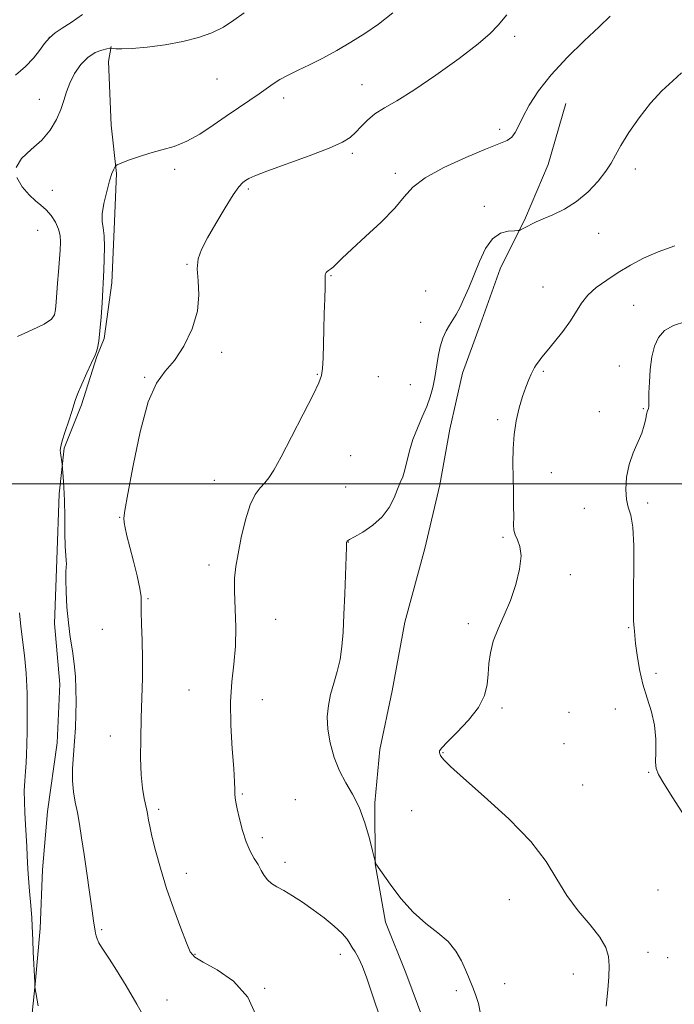
# Model space of a CAD drawing. Extents: x 2202300 to 2205200, y 354800 to 357700.
# Drawn here: x 2204734 to 2204904, y 355365 to 355620 of the extents above; entities that cross this region are included whole.
import ezdxf

# ---------------------------------------------------------------- set-up
doc = ezdxf.new("R2010")
doc.units = 0
doc.header["$MEASUREMENT"] = 0
for name, color, linetype, lineweight in [('32000', 7, 'Continuous', 0), ('DTM HARD BREAKLINE', 7, 'Continuous', 0), ('DTM SPOT ELEVATION', 2, 'Continuous', 13), ('INDEX CONTOUR', 41, 'Continuous', 13), ('INTERMEDIATE CONTOUR', 44, 'Continuous', 0)]:
    doc.layers.add(name, color=color, linetype=linetype, lineweight=lineweight)

msp = doc.modelspace()

# ---------------------------------------------------------------- linework, layer by layer
at = {"layer": '32000', "flags": 128}
msp.add_lwpolyline([(2202500, 355500), (2205000, 355500)], dxfattribs=at)
at = {"layer": 'DTM HARD BREAKLINE'}
for points in [[(2204757.58, 355613.57, 1164.12), (2204756.93, 355609.61, 1162.94), (2204757.64, 355593.12, 1162.61), (2204759, 355580.6, 1161.88), (2204758.38, 355566.09, 1161.62), (2204757.77, 355552.24, 1161.62), (2204755.83, 355537.72, 1161.82), (2204753.87, 355533.1, 1161.95), (2204749.95, 355520.56, 1161.82), (2204745.37, 355509.33, 1161.88), (2204744.09, 355497.46, 1162.21), (2204743.48, 355480.31, 1162.28), (2204742.87, 355463.82, 1162.48), (2204744.24, 355448, 1162.74), (2204743.63, 355432.83, 1162.74), (2204741.04, 355415.02, 1162.87), (2204739.77, 355399.84, 1163.27), (2204739.16, 355384.67, 1163.66), (2204737.88, 355370.16, 1163.99), (2204736.6, 355357.63, 1164.19)], [(2204875.67, 355598.76, 1157.07), (2204871.1, 355582.92, 1157), (2204865.21, 355569.05, 1156.15), (2204858.66, 355555.84, 1155.55), (2204853.42, 355541.32, 1155.49), (2204848.85, 355528.78, 1155.35), (2204845.59, 355514.26, 1155.29), (2204843, 355499.74, 1155.29), (2204839.09, 355483.24, 1155.16), (2204833.88, 355464.1, 1155.02), (2204830.63, 355446.29, 1155.16), (2204827.38, 355431.11, 1155.22), (2204826.11, 355417.26, 1155.82), (2204826.16, 355401.43, 1156.01), (2204828.84, 355386.27, 1156.34), (2204834.16, 355373.1, 1157), (2204838.81, 355360.58, 1157.07), (2204840.83, 355348.06, 1157.46), (2204840.86, 355336.85, 1156.87)]]:
    msp.add_polyline3d(points, dxfattribs=at)
at = {"layer": 'DTM SPOT ELEVATION'}
for p in [(2204862.4, 355616.18, 1159.4), (2204741.52, 355615.9, 1165.9), (2204785.1, 355605.12, 1163.1), (2204822.8, 355603.65, 1160.72), (2204738.95, 355599.83, 1164.7), (2204802.4, 355600.14, 1161.5), (2204858.53, 355592.04, 1158.4), (2204820.21, 355585.83, 1159.73), (2204774.11, 355581.64, 1161.6), (2204831.44, 355580.59, 1158.41), (2204893.74, 355581.71, 1155.6), (2204742.37, 355576.25, 1163.2), (2204793.2, 355576.52, 1159.73), (2204854.55, 355572.09, 1156.3), (2204738.5, 355565.8, 1165.07), (2204884.21, 355565.03, 1155.3), (2204777.35, 355556.96, 1160.1), (2204814.73, 355554.05, 1157.9), (2204839.27, 355550.04, 1156.8), (2204869.75, 355551.14, 1154.9), (2204893.35, 355546.38, 1152.9), (2204837.97, 355541.96, 1156.5), (2204786.29, 355534.16, 1159.9), (2204869.85, 355529.27, 1153.79), (2204889.63, 355530.65, 1152.67), (2204766.31, 355527.64, 1160.06), (2204811.16, 355528.43, 1158.08), (2204826.99, 355527.82, 1157.22), (2204835.36, 355525.75, 1156.6), (2204895.81, 355519.53, 1152.1), (2204858.01, 355516.71, 1154.25), (2204884.39, 355518.77, 1152.41), (2204819.84, 355507.31, 1157.1), (2204871.91, 355502.9, 1153.33), (2204784.4, 355500.96, 1158.72), (2204818.53, 355499.2, 1156.9), (2204880.51, 355493.69, 1152.54), (2204896.99, 355495.06, 1151.68), (2204759.83, 355491.34, 1160.06), (2204859.38, 355486.12, 1154.2), (2204819.2, 355484.93, 1155.97), (2204783.03, 355479, 1158.5), (2204876.86, 355476.49, 1153.6), (2204767.15, 355470.26, 1159.86), (2204800.33, 355464.83, 1157.1), (2204850.35, 355463.73, 1154.3), (2204892.01, 355462.7, 1152.1), (2204755.3, 355462.31, 1160.72), (2204899.1, 355450.89, 1151.62), (2204777.81, 355446.56, 1159.2), (2204796.91, 355443.98, 1156.89), (2204859.09, 355441.89, 1153.8), (2204876.51, 355440.73, 1152.9), (2204888.58, 355441.62, 1152.67), (2204757.37, 355434.62, 1160.52), (2204875.21, 355432.56, 1153.2), (2204843.77, 355430.27, 1153.92), (2204897.2, 355425.16, 1152.08), (2204880.1, 355421.86, 1153.1), (2204791.71, 355419.56, 1157.82), (2204805.43, 355418.04, 1156.8), (2204769.96, 355415.54, 1159.66), (2204835.68, 355415.17, 1155.1), (2204796.85, 355408.16, 1157.6), (2204802.8, 355401.82, 1157.5), (2204777.1, 355398.98, 1159.4), (2204899.68, 355394.64, 1152.6), (2204861.04, 355392.08, 1154.78), (2204755.11, 355384.32, 1161.8), (2204897.07, 355378.42, 1153.1), (2204779.39, 355377.94, 1159.9), (2204817.15, 355377.88, 1158.5), (2204902.18, 355377.09, 1152.8), (2204877.65, 355372.85, 1154.9), (2204797.47, 355369.14, 1159.9), (2204847.24, 355368.53, 1156.3), (2204859.78, 355370.31, 1155.44), (2204772.09, 355366.08, 1161.24)]:
    msp.add_point(p, dxfattribs=at)
at = {"layer": 'INDEX CONTOUR'}
msp.add_polyline3d([(2204795.566, 355361.453, 1160), (2204793.147, 355366.793, 1160), (2204789.379, 355370.956, 1160), (2204785.122, 355373.92, 1160), (2204781.511, 355375.901, 1160), (2204779.355, 355377.218, 1160), (2204778.17, 355378.607, 1160), (2204777.149, 355380.912, 1160), (2204775.672, 355384.725, 1160), (2204773.861, 355389.645, 1160), (2204772.02, 355395.019, 1160), (2204770.414, 355400.243, 1160), (2204769.125, 355404.899, 1160), (2204768.187, 355408.616, 1160), (2204767.615, 355411.146, 1160), (2204767.313, 355412.727, 1160), (2204767.046, 355414.472, 1160), (2204766.888, 355415.304, 1160), (2204766.19, 355418.375, 1160), (2204765.726, 355421.015, 1160), (2204765.375, 355424.524, 1160), (2204765.246, 355428.919, 1160), (2204765.294, 355433.928, 1160), (2204765.439, 355439.205, 1160), (2204765.599, 355444.455, 1160), (2204765.72, 355449.6, 1160), (2204765.749, 355454.615, 1160), (2204765.66, 355459.41, 1160), (2204765.525, 355463.647, 1160), (2204765.438, 355466.926, 1160), (2204765.445, 355469.063, 1160), (2204765.389, 355470.748, 1160), (2204765.061, 355472.891, 1160), (2204764.331, 355476.122, 1160), (2204763.372, 355479.956, 1160), (2204762.434, 355483.628, 1160), (2204761.722, 355486.524, 1160), (2204761.246, 355488.62, 1160), (2204760.974, 355490.041, 1160), (2204760.903, 355491.131, 1160), (2204761.166, 355493.106, 1160), (2204761.927, 355497.399, 1160), (2204763.292, 355504.805, 1160), (2204765.118, 355513.563, 1160), (2204767.203, 355521.273, 1160), (2204769.38, 355526.198, 1160), (2204771.644, 355529.265, 1160), (2204774.025, 355532.058, 1160), (2204776.474, 355535.802, 1160), (2204778.623, 355540.267, 1160), (2204780.022, 355544.859, 1160), (2204780.397, 355549.072, 1160), (2204780.171, 355552.757, 1160), (2204779.942, 355555.853, 1160), (2204780.214, 355558.404, 1160), (2204781.113, 355560.878, 1160), (2204782.671, 355563.845, 1160), (2204784.836, 355567.641, 1160), (2204787.214, 355571.649, 1160), (2204789.327, 355575.016, 1160), (2204790.815, 355577.11, 1160), (2204791.804, 355578.199, 1160), (2204792.542, 355578.771, 1160), (2204793.361, 355579.277, 1160), (2204794.948, 355580.009, 1160), (2204798.076, 355581.219, 1160), (2204809.031, 355585.166, 1160), (2204814.249, 355587.144, 1160), (2204817.68, 355588.667, 1160), (2204819.712, 355589.918, 1160), (2204821.109, 355591.206, 1160), (2204822.522, 355592.754, 1160), (2204824.163, 355594.449, 1160), (2204826.129, 355596.098, 1160), (2204828.567, 355597.629, 1160), (2204831.812, 355599.475, 1160), (2204836.244, 355602.195, 1160), (2204841.967, 355606.091, 1160), (2204847.967, 355610.441, 1160), (2204852.95, 355614.266, 1160), (2204856.048, 355616.919, 1160), (2204858.095, 355619.081, 1160), (2204860.354, 355621.762, 1160)], dxfattribs=at)
at = {"layer": 'INTERMEDIATE CONTOUR'}
for points in [[(2204732.748, 355606.077, 1166), (2204735.402, 355608.358, 1166), (2204737.436, 355610.479, 1166), (2204738.995, 355612.474, 1166), (2204740.297, 355614.281, 1166), (2204741.581, 355615.817, 1166), (2204743.065, 355617.066, 1166), (2204744.909, 355618.28, 1166), (2204747.257, 355619.782, 1166), (2204750.177, 355621.809, 1166)], [(2204732.912, 355582.09, 1164), (2204734.36, 355584.478, 1164), (2204736.865, 355586.8, 1164), (2204739.574, 355589.221, 1164), (2204741.789, 355591.846, 1164), (2204743.433, 355594.549, 1164), (2204744.581, 355597.146, 1164), (2204745.348, 355599.511, 1164), (2204745.999, 355601.757, 1164), (2204746.838, 355604.054, 1164), (2204748.094, 355606.491, 1164), (2204749.708, 355608.823, 1164), (2204751.544, 355610.723, 1164), (2204753.447, 355611.952, 1164), (2204755.183, 355612.626, 1164), (2204756.497, 355612.95, 1164), (2204757.233, 355613.099, 1164), (2204757.639, 355613.13, 1164), (2204758.86, 355612.957, 1164), (2204760.392, 355612.897, 1164), (2204763.029, 355613.006, 1164), (2204766.956, 355613.377, 1164), (2204771.615, 355613.999, 1164), (2204776.262, 355614.834, 1164), (2204780.306, 355615.858, 1164), (2204783.753, 355617.099, 1164), (2204786.756, 355618.593, 1164), (2204789.478, 355620.348, 1164), (2204792.129, 355622.234, 1164)], [(2204767.04, 355360.093, 1162), (2204764.292, 355364.993, 1162), (2204761.481, 355369.781, 1162), (2204759.011, 355373.818, 1162), (2204757.187, 355376.645, 1162), (2204755.93, 355378.506, 1162), (2204755.066, 355379.824, 1162), (2204754.442, 355380.948, 1162), (2204754.002, 355381.929, 1162), (2204753.713, 355382.746, 1162), (2204753.54, 355383.392, 1162), (2204753.437, 355383.94, 1162), (2204753.035, 355386.577, 1162), (2204752.646, 355389.241, 1162), (2204750.577, 355403.841, 1162), (2204749.94, 355408.162, 1162), (2204749.375, 355411.706, 1162), (2204748.831, 355414.714, 1162), (2204748.285, 355417.425, 1162), (2204747.825, 355420.087, 1162), (2204747.572, 355422.949, 1162), (2204747.6, 355426.186, 1162), (2204747.818, 355429.684, 1162), (2204748.09, 355433.254, 1162), (2204748.306, 355436.744, 1162), (2204748.441, 355440.142, 1162), (2204748.495, 355443.471, 1162), (2204748.463, 355446.757, 1162), (2204748.311, 355450.029, 1162), (2204748.007, 355453.32, 1162), (2204747.539, 355456.675, 1162), (2204746.995, 355460.196, 1162), (2204746.489, 355463.992, 1162), (2204746.116, 355468.067, 1162), (2204745.892, 355471.971, 1162), (2204745.814, 355475.145, 1162), (2204745.862, 355477.199, 1162), (2204745.957, 355478.411, 1162), (2204746.003, 355479.228, 1162), (2204745.934, 355480.1, 1162), (2204745.797, 355481.475, 1162), (2204745.669, 355483.802, 1162), (2204745.603, 355487.334, 1162), (2204745.564, 355491.54, 1162), (2204745.493, 355495.693, 1162), (2204745.351, 355499.183, 1162), (2204745.176, 355501.851, 1162), (2204744.886, 355505.134, 1162), (2204744.477, 355508.082, 1162), (2204744.405, 355508.794, 1162), (2204744.501, 355509.694, 1162), (2204744.907, 355511.224, 1162), (2204745.686, 355513.636, 1162), (2204746.617, 355516.405, 1162), (2204747.409, 355518.815, 1162), (2204748.249, 355521.643, 1162), (2204748.873, 355523.31, 1162), (2204749.968, 355525.881, 1162), (2204751.276, 355528.804, 1162), (2204752.42, 355531.265, 1162), (2204753.485, 355533.439, 1162), (2204753.734, 355534.122, 1162), (2204754.032, 355535.266, 1162), (2204754.373, 355537.098, 1162), (2204754.711, 355539.767, 1162), (2204755.002, 355543.269, 1162), (2204755.237, 355546.975, 1162), (2204755.715, 355555.523, 1162), (2204755.835, 355558.311, 1162), (2204755.902, 355561.53, 1162), (2204755.823, 355564.417, 1162), (2204755.556, 355566.454, 1162), (2204755.298, 355568.102, 1162), (2204755.299, 355570.066, 1162), (2204755.734, 355572.821, 1162), (2204756.448, 355575.916, 1162), (2204757.21, 355578.668, 1162), (2204757.827, 355580.552, 1162), (2204758.273, 355581.662, 1162), (2204758.562, 355582.249, 1162), (2204758.767, 355582.559, 1162), (2204759.204, 355582.817, 1162), (2204760.245, 355583.246, 1162), (2204762.152, 355583.997, 1162), (2204764.736, 355584.943, 1162), (2204767.694, 355585.883, 1162), (2204770.778, 355586.707, 1162), (2204773.955, 355587.623, 1162), (2204777.25, 355588.929, 1162), (2204780.661, 355590.822, 1162), (2204784.112, 355593.098, 1162), (2204787.502, 355595.456, 1162), (2204790.722, 355597.642, 1162), (2204793.632, 355599.584, 1162), (2204796.086, 355601.259, 1162), (2204799.69, 355603.876, 1162), (2204801.453, 355604.994, 1162), (2204803.595, 355606.117, 1162), (2204806.169, 355607.352, 1162), (2204809.17, 355608.805, 1162), (2204812.561, 355610.549, 1162), (2204816.189, 355612.529, 1162), (2204819.87, 355614.653, 1162), (2204823.47, 355616.877, 1162), (2204827.06, 355619.351, 1162), (2204830.761, 355622.27, 1162)], [(2204827.186, 355362.297, 1158), (2204826.235, 355364.957, 1158), (2204824.051, 355371.721, 1158), (2204822.929, 355374.793, 1158), (2204821.877, 355377.018, 1158), (2204820.95, 355378.551, 1158), (2204820.201, 355379.697, 1158), (2204819.609, 355380.742, 1158), (2204818.872, 355381.895, 1158), (2204817.611, 355383.351, 1158), (2204815.569, 355385.23, 1158), (2204812.954, 355387.362, 1158), (2204810.091, 355389.503, 1158), (2204807.276, 355391.447, 1158), (2204804.679, 355393.114, 1158), (2204802.443, 355394.457, 1158), (2204800.669, 355395.473, 1158), (2204799.299, 355396.332, 1158), (2204798.236, 355397.244, 1158), (2204797.377, 355398.378, 1158), (2204796.594, 355399.719, 1158), (2204795.755, 355401.208, 1158), (2204794.769, 355402.833, 1158), (2204793.7, 355404.741, 1158), (2204792.655, 355407.128, 1158), (2204791.725, 355410.061, 1158), (2204790.954, 355413.103, 1158), (2204790.371, 355415.691, 1158), (2204789.992, 355417.426, 1158), (2204789.787, 355418.557, 1158), (2204789.712, 355419.494, 1158), (2204789.71, 355420.681, 1158), (2204789.674, 355422.689, 1158), (2204789.484, 355426.119, 1158), (2204789.084, 355431.297, 1158), (2204788.691, 355437.441, 1158), (2204788.584, 355443.494, 1158), (2204788.939, 355448.667, 1158), (2204789.51, 355453.263, 1158), (2204789.942, 355457.86, 1158), (2204789.986, 355462.835, 1158), (2204789.615, 355472.155, 1158), (2204789.667, 355475.552, 1158), (2204789.987, 355478.54, 1158), (2204790.573, 355481.898, 1158), (2204791.412, 355486.133, 1158), (2204792.467, 355490.65, 1158), (2204793.689, 355494.581, 1158), (2204795.014, 355497.284, 1158), (2204796.339, 355499.017, 1158), (2204797.545, 355500.267, 1158), (2204798.604, 355501.557, 1158), (2204799.856, 355503.568, 1158), (2204801.729, 355507.016, 1158), (2204804.457, 355512.251, 1158), (2204807.48, 355518.135, 1158), (2204810.043, 355523.163, 1158), (2204811.578, 355526.271, 1158), (2204812.278, 355528.169, 1158), (2204812.524, 355530.003, 1158), (2204812.641, 355532.682, 1158), (2204812.822, 355540.116, 1158), (2204812.951, 355544.244, 1158), (2204813.082, 355548.056, 1158), (2204813.168, 355551.037, 1158), (2204813.179, 355552.833, 1158), (2204813.158, 355553.73, 1158), (2204813.164, 355554.177, 1158), (2204813.25, 355554.542, 1158), (2204813.431, 355554.883, 1158), (2204813.712, 355555.18, 1158), (2204814.102, 355555.436, 1158), (2204814.617, 355555.76, 1158), (2204815.28, 355556.28, 1158), (2204816.173, 355557.151, 1158), (2204817.638, 355558.615, 1158), (2204820.082, 355560.935, 1158), (2204823.683, 355564.225, 1158), (2204827.73, 355567.987, 1158), (2204831.279, 355571.572, 1158), (2204833.747, 355574.506, 1158), (2204835.974, 355577.006, 1158), (2204839.155, 355579.467, 1158), (2204844.058, 355582.146, 1158), (2204849.748, 355584.759, 1158), (2204854.857, 355586.889, 1158), (2204858.341, 355588.259, 1158), (2204860.426, 355589.156, 1158), (2204861.657, 355590.006, 1158), (2204862.537, 355591.189, 1158), (2204863.4, 355592.888, 1158), (2204864.539, 355595.231, 1158), (2204866.225, 355598.31, 1158), (2204868.634, 355602.019, 1158), (2204871.92, 355606.208, 1158), (2204876.082, 355610.671, 1158), (2204880.501, 355614.984, 1158), (2204884.403, 355618.665, 1158), (2204887.24, 355621.427, 1158)], [(2204853.57, 355362.494, 1156), (2204853.017, 355365.148, 1156), (2204852.37, 355367.217, 1156), (2204851.708, 355368.912, 1156), (2204850.416, 355372.046, 1156), (2204849.623, 355373.919, 1156), (2204848.589, 355376.205, 1156), (2204847.155, 355378.725, 1156), (2204845.149, 355381.219, 1156), (2204842.473, 355383.533, 1156), (2204839.337, 355385.95, 1156), (2204836.024, 355388.858, 1156), (2204832.826, 355392.45, 1156), (2204830.044, 355396.126, 1156), (2204827.983, 355399.089, 1156), (2204826.385, 355401.444, 1156), (2204826.277, 355401.657, 1156), (2204826.233, 355401.827, 1156), (2204826.139, 355402.323, 1156), (2204825.516, 355404.787, 1156), (2204824.673, 355408.009, 1156), (2204823.475, 355412.061, 1156), (2204821.991, 355416.089, 1156), (2204820.309, 355419.464, 1156), (2204818.572, 355422.448, 1156), (2204816.939, 355425.526, 1156), (2204815.557, 355429.042, 1156), (2204814.517, 355432.781, 1156), (2204813.898, 355436.385, 1156), (2204813.754, 355439.592, 1156), (2204814.021, 355442.513, 1156), (2204814.615, 355445.352, 1156), (2204815.431, 355448.279, 1156), (2204816.306, 355451.323, 1156), (2204817.062, 355454.48, 1156), (2204817.565, 355457.802, 1156), (2204817.872, 355461.56, 1156), (2204818.083, 355466.082, 1156), (2204818.281, 355471.46, 1156), (2204818.696, 355483.587, 1156), (2204818.743, 355484.574, 1156), (2204818.767, 355484.823, 1156), (2204818.788, 355484.931, 1156), (2204818.819, 355485.024, 1156), (2204818.872, 355485.112, 1156), (2204819.014, 355485.235, 1156), (2204819.536, 355485.556, 1156), (2204820.783, 355486.268, 1156), (2204822.94, 355487.521, 1156), (2204825.552, 355489.274, 1156), (2204828.009, 355491.445, 1156), (2204829.829, 355493.912, 1156), (2204831.085, 355496.404, 1156), (2204831.986, 355498.61, 1156), (2204832.712, 355500.342, 1156), (2204833.332, 355501.885, 1156), (2204833.893, 355503.646, 1156), (2204835.111, 355508.633, 1156), (2204835.986, 355511.555, 1156), (2204837.137, 355514.511, 1156), (2204838.409, 355517.393, 1156), (2204839.585, 355520.115, 1156), (2204840.5, 355522.63, 1156), (2204841.176, 355525.066, 1156), (2204841.68, 355527.589, 1156), (2204842.508, 355533.056, 1156), (2204843.043, 355535.628, 1156), (2204843.771, 355537.841, 1156), (2204844.628, 355539.701, 1156), (2204845.514, 355541.253, 1156), (2204846.361, 355542.588, 1156), (2204847.216, 355543.971, 1156), (2204848.157, 355545.709, 1156), (2204849.245, 355548.039, 1156), (2204850.469, 355550.915, 1156), (2204853.239, 355557.764, 1156), (2204854.835, 355561.084, 1156), (2204856.671, 355563.643, 1156), (2204858.749, 355565.065, 1156), (2204860.766, 355565.614, 1156), (2204862.342, 355565.721, 1156), (2204863.222, 355565.747, 1156), (2204863.635, 355565.803, 1156), (2204863.936, 355565.94, 1156), (2204865.859, 355566.949, 1156), (2204866.768, 355567.411, 1156), (2204867.998, 355567.992, 1156), (2204869.803, 355568.777, 1156), (2204872.336, 355569.856, 1156), (2204875.353, 355571.338, 1156), (2204878.514, 355573.33, 1156), (2204881.501, 355575.86, 1156), (2204884.099, 355578.606, 1156), (2204886.121, 355581.161, 1156), (2204887.492, 355583.278, 1156), (2204888.617, 355585.335, 1156), (2204890.016, 355587.868, 1156), (2204892.085, 355591.233, 1156), (2204894.712, 355595.064, 1156), (2204897.656, 355598.813, 1156), (2204900.673, 355602.03, 1156), (2204903.472, 355604.645, 1156), (2204905.753, 355606.688, 1156)], [(2204733.303, 355538.295, 1164), (2204737.06, 355539.968, 1164), (2204740.253, 355541.485, 1164), (2204742.123, 355542.732, 1164), (2204742.93, 355543.913, 1164), (2204743.193, 355545.315, 1164), (2204743.348, 355547.165, 1164), (2204743.687, 355552.129, 1164), (2204743.914, 355555.074, 1164), (2204744.362, 355560.654, 1164), (2204744.48, 355562.757, 1164), (2204744.394, 355564.502, 1164), (2204743.976, 355566.156, 1164), (2204743.144, 355567.909, 1164), (2204742.004, 355569.643, 1164), (2204740.709, 355571.162, 1164), (2204739.368, 355572.364, 1164), (2204737.925, 355573.525, 1164), (2204736.281, 355575.013, 1164), (2204734.476, 355577.087, 1164), (2204733.107, 355579.549, 1164)], [(2204886.19, 355364.508, 1154), (2204886.592, 355368.686, 1154), (2204886.882, 355372.121, 1154), (2204886.995, 355374.96, 1154), (2204886.825, 355377.385, 1154), (2204886.111, 355379.728, 1154), (2204884.551, 355382.356, 1154), (2204881.999, 355385.548, 1154), (2204878.921, 355389.223, 1154), (2204875.937, 355393.211, 1154), (2204873.404, 355397.412, 1154), (2204870.623, 355402.001, 1154), (2204866.633, 355407.223, 1154), (2204860.892, 355413.121, 1154), (2204854.531, 355418.926, 1154), (2204849.103, 355423.67, 1154), (2204845.773, 355426.649, 1154), (2204844.162, 355428.218, 1154), (2204843.504, 355429.004, 1154), (2204843.156, 355429.532, 1154), (2204842.956, 355429.95, 1154), (2204842.865, 355430.306, 1154), (2204842.919, 355430.708, 1154), (2204843.456, 355431.482, 1154), (2204844.893, 355433.012, 1154), (2204847.43, 355435.535, 1154), (2204850.426, 355438.701, 1154), (2204853.023, 355442.013, 1154), (2204854.575, 355445.079, 1154), (2204855.278, 355447.915, 1154), (2204855.539, 355450.64, 1154), (2204855.731, 355453.369, 1154), (2204856.099, 355456.187, 1154), (2204856.855, 355459.172, 1154), (2204858.127, 355462.397, 1154), (2204859.715, 355465.91, 1154), (2204861.335, 355469.751, 1154), (2204862.723, 355473.874, 1154), (2204863.693, 355477.885, 1154), (2204864.077, 355481.312, 1154), (2204863.801, 355483.803, 1154), (2204863.156, 355485.541, 1154), (2204862.528, 355486.836, 1154), (2204862.211, 355488.011, 1154), (2204862.143, 355489.428, 1154), (2204862.166, 355491.46, 1154), (2204862.155, 355494.36, 1154), (2204862.101, 355497.893, 1154), (2204862.026, 355501.702, 1154), (2204861.965, 355505.494, 1154), (2204862.01, 355509.213, 1154), (2204862.269, 355512.864, 1154), (2204862.816, 355516.426, 1154), (2204863.573, 355519.764, 1154), (2204864.432, 355522.718, 1154), (2204865.289, 355525.158, 1154), (2204866.075, 355527.081, 1154), (2204866.726, 355528.518, 1154), (2204867.208, 355529.526, 1154), (2204867.604, 355530.269, 1154), (2204868.023, 355530.941, 1154), (2204868.587, 355531.738, 1154), (2204869.461, 355532.867, 1154), (2204870.82, 355534.543, 1154), (2204872.738, 355536.878, 1154), (2204874.899, 355539.594, 1154), (2204876.882, 355542.315, 1154), (2204879.777, 355546.925, 1154), (2204881.402, 355548.965, 1154), (2204883.612, 355550.963, 1154), (2204886.312, 355552.935, 1154), (2204889.308, 355554.877, 1154), (2204892.462, 355556.777, 1154), (2204895.877, 355558.584, 1154), (2204899.712, 355560.246, 1154), (2204904.031, 355561.77, 1154)], [(2204906.483, 355413.95, 1152), (2204903.465, 355418.511, 1152), (2204901.172, 355422.286, 1152), (2204899.788, 355424.611, 1152), (2204899.143, 355426.134, 1152), (2204898.982, 355427.834, 1152), (2204899.043, 355430.45, 1152), (2204899.056, 355433.775, 1152), (2204898.749, 355437.364, 1152), (2204897.943, 355440.873, 1152), (2204896.834, 355444.364, 1152), (2204895.717, 355448.003, 1152), (2204894.827, 355451.847, 1152), (2204894.196, 355455.529, 1152), (2204893.797, 355458.576, 1152), (2204893.595, 355460.64, 1152), (2204893.52, 355461.877, 1152), (2204893.492, 355462.569, 1152), (2204893.385, 355463.519, 1152), (2204893.323, 355464.442, 1152), (2204893.275, 355466.103, 1152), (2204893.258, 355468.799, 1152), (2204893.286, 355472.817, 1152), (2204893.349, 355478.189, 1152), (2204893.333, 355483.931, 1152), (2204893.099, 355488.802, 1152), (2204892.57, 355491.941, 1152), (2204891.931, 355493.982, 1152), (2204891.422, 355495.937, 1152), (2204891.253, 355498.579, 1152), (2204891.483, 355501.739, 1152), (2204892.136, 355505.011, 1152), (2204893.181, 355508.053, 1152), (2204895.413, 355513.182, 1152), (2204896.077, 355515.231, 1152), (2204896.449, 355516.897, 1152), (2204896.69, 355518.146, 1152), (2204896.924, 355518.983, 1152), (2204897.135, 355519.558, 1152), (2204897.271, 355520.067, 1152), (2204897.3, 355520.718, 1152), (2204897.28, 355521.808, 1152), (2204897.288, 355523.653, 1152), (2204897.395, 355526.426, 1152), (2204897.644, 355529.72, 1152), (2204898.072, 355532.986, 1152), (2204898.735, 355535.772, 1152), (2204899.774, 355538.024, 1152), (2204901.353, 355539.79, 1152), (2204903.649, 355541.134, 1152), (2204906.91, 355542.197, 1152)], [(2204738.635, 355364.552, 1164), (2204737.829, 355369.483, 1164), (2204737.816, 355369.636, 1164), (2204737.812, 355369.848, 1164), (2204737.78, 355370.579, 1164), (2204737.366, 355378.582, 1164), (2204737.232, 355381.599, 1164), (2204737.131, 355385.242, 1164), (2204737.002, 355387.362, 1164), (2204736.729, 355390.58, 1164), (2204736.393, 355394.31, 1164), (2204736.107, 355397.674, 1164), (2204735.952, 355400.042, 1164), (2204735.816, 355403.592, 1164), (2204735.696, 355405.91, 1164), (2204735.351, 355411.651, 1164), (2204735.185, 355414.644, 1164), (2204735.072, 355417.564, 1164), (2204735.053, 355420.345, 1164), (2204735.151, 355422.939, 1164), (2204735.321, 355425.351, 1164), (2204735.499, 355427.602, 1164), (2204735.635, 355429.793, 1164), (2204735.728, 355432.356, 1164), (2204735.793, 355435.806, 1164), (2204735.827, 355440.444, 1164), (2204735.772, 355445.737, 1164), (2204735.555, 355450.938, 1164), (2204735.138, 355455.468, 1164), (2204734.159, 355463.033, 1164), (2204733.818, 355466.557, 1164)]]:
    msp.add_polyline3d(points, dxfattribs=at)

doc.saveas('drawing.dxf')
